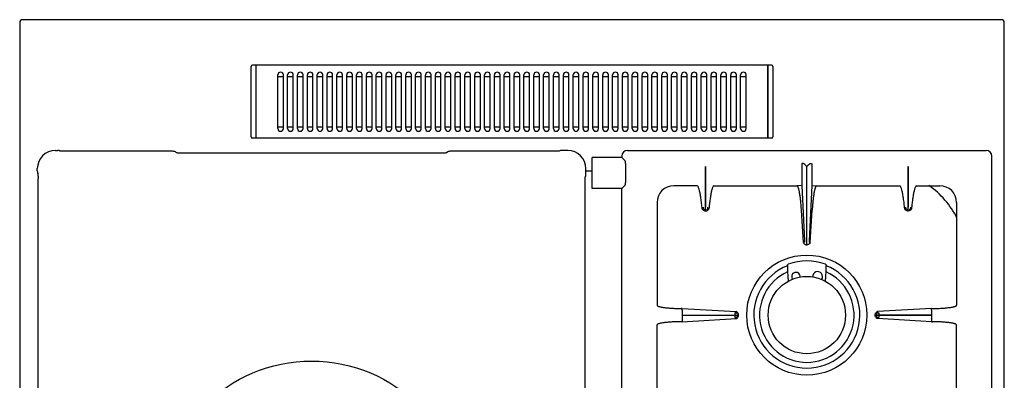
# Model space of a CAD drawing. Units: millimetres. Extents: x 219 to 1892, y 617 to 2544.
# Drawn here: x 219 to 919, y 1084 to 1341 of the extents above; entities that cross this region are included whole.
import ezdxf

# ---------------------------------------------------------------- set-up
doc = ezdxf.new("R2010")
doc.units = ezdxf.units.MM
doc.layers.add('AXES', color=7, linetype='Continuous')

msp = doc.modelspace()

# ---------------------------------------------------------------- linework, layer by layer
at = {"color": 7, "linetype": 'Continuous'}
for p, q in [((219.24, 1338.7), (219.24, 692.7)), ((917.24, 1340.7), (221.24, 1340.7)), ((919.24, 692.7), (919.24, 1338.7)), ((383.74, 1257.4), (383.74, 1307.4)), ((387.24, 1308.4), (384.74, 1308.4)), ((387.24, 1256.4), (387.24, 1308.4)), ((387.34, 1308.3), (387.24, 1308.3)), ((751.14, 1308.4), (387.34, 1308.4)), ((387.34, 1256.4), (387.34, 1308.4)), ((751.14, 1256.4), (751.14, 1308.4)), ((751.24, 1308.3), (751.14, 1308.3)), ((753.74, 1308.4), (751.24, 1308.4)), ((751.24, 1256.4), (751.24, 1308.4)), ((754.74, 1307.4), (754.74, 1257.4)), ((402.74, 1300.4), (406.74, 1300.4)), ((409.74, 1300.4), (413.74, 1300.4)), ((416.74, 1300.4), (420.74, 1300.4)), ((423.74, 1300.4), (427.74, 1300.4)), ((430.74, 1300.4), (434.74, 1300.4)), ((437.74, 1300.4), (441.74, 1300.4)), ((444.74, 1300.4), (448.74, 1300.4)), ((451.74, 1300.4), (455.74, 1300.4)), ((458.74, 1300.4), (462.74, 1300.4)), ((465.74, 1300.4), (469.74, 1300.4)), ((472.74, 1300.4), (476.74, 1300.4)), ((479.74, 1300.4), (483.74, 1300.4)), ((486.74, 1300.4), (490.74, 1300.4)), ((493.74, 1300.4), (497.74, 1300.4)), ((500.74, 1300.4), (504.74, 1300.4)), ((507.74, 1300.4), (511.74, 1300.4)), ((514.74, 1300.4), (518.74, 1300.4)), ((521.74, 1300.4), (525.74, 1300.4)), ((528.74, 1300.4), (532.74, 1300.4)), ((535.74, 1300.4), (539.74, 1300.4)), ((542.74, 1300.4), (546.74, 1300.4)), ((549.74, 1300.4), (553.74, 1300.4)), ((556.74, 1300.4), (560.74, 1300.4)), ((563.74, 1300.4), (567.74, 1300.4)), ((570.74, 1300.4), (574.74, 1300.4)), ((577.74, 1300.4), (581.74, 1300.4)), ((584.74, 1300.4), (588.74, 1300.4)), ((591.74, 1300.4), (595.74, 1300.4)), ((598.74, 1300.4), (602.74, 1300.4)), ((605.74, 1300.4), (609.74, 1300.4)), ((612.74, 1300.4), (616.74, 1300.4)), ((619.74, 1300.4), (623.74, 1300.4)), ((626.74, 1300.4), (630.74, 1300.4)), ((633.74, 1300.4), (637.74, 1300.4)), ((640.74, 1300.4), (644.74, 1300.4)), ((647.74, 1300.4), (651.74, 1300.4)), ((654.74, 1300.4), (658.74, 1300.4)), ((661.74, 1300.4), (665.74, 1300.4)), ((668.74, 1300.4), (672.74, 1300.4)), ((675.74, 1300.4), (679.74, 1300.4)), ((682.74, 1300.4), (686.74, 1300.4)), ((689.74, 1300.4), (693.74, 1300.4)), ((696.74, 1300.4), (700.74, 1300.4)), ((703.74, 1300.4), (707.74, 1300.4)), ((710.74, 1300.4), (714.74, 1300.4)), ((717.74, 1300.4), (721.74, 1300.4)), ((724.74, 1300.4), (728.74, 1300.4)), ((731.74, 1300.4), (735.74, 1300.4)), ((406.74, 1264.4), (402.74, 1264.4)), ((413.74, 1264.4), (409.74, 1264.4)), ((420.74, 1264.4), (416.74, 1264.4)), ((427.74, 1264.4), (423.74, 1264.4)), ((434.74, 1264.4), (430.74, 1264.4)), ((441.74, 1264.4), (437.74, 1264.4)), ((448.74, 1264.4), (444.74, 1264.4)), ((455.74, 1264.4), (451.74, 1264.4)), ((462.74, 1264.4), (458.74, 1264.4)), ((469.74, 1264.4), (465.74, 1264.4)), ((476.74, 1264.4), (472.74, 1264.4)), ((483.74, 1264.4), (479.74, 1264.4)), ((490.74, 1264.4), (486.74, 1264.4)), ((497.74, 1264.4), (493.74, 1264.4)), ((504.74, 1264.4), (500.74, 1264.4)), ((511.74, 1264.4), (507.74, 1264.4)), ((518.74, 1264.4), (514.74, 1264.4)), ((525.74, 1264.4), (521.74, 1264.4)), ((532.74, 1264.4), (528.74, 1264.4)), ((539.74, 1264.4), (535.74, 1264.4)), ((546.74, 1264.4), (542.74, 1264.4)), ((553.74, 1264.4), (549.74, 1264.4)), ((560.74, 1264.4), (556.74, 1264.4)), ((567.74, 1264.4), (563.74, 1264.4)), ((574.74, 1264.4), (570.74, 1264.4)), ((581.74, 1264.4), (577.74, 1264.4)), ((588.74, 1264.4), (584.74, 1264.4)), ((595.74, 1264.4), (591.74, 1264.4)), ((602.74, 1264.4), (598.74, 1264.4)), ((609.74, 1264.4), (605.74, 1264.4)), ((616.74, 1264.4), (612.74, 1264.4)), ((623.74, 1264.4), (619.74, 1264.4)), ((630.74, 1264.4), (626.74, 1264.4)), ((637.74, 1264.4), (633.74, 1264.4)), ((644.74, 1264.4), (640.74, 1264.4)), ((651.74, 1264.4), (647.74, 1264.4)), ((658.74, 1264.4), (654.74, 1264.4)), ((665.74, 1264.4), (661.74, 1264.4)), ((672.74, 1264.4), (668.74, 1264.4)), ((679.74, 1264.4), (675.74, 1264.4)), ((686.74, 1264.4), (682.74, 1264.4)), ((693.74, 1264.4), (689.74, 1264.4)), ((700.74, 1264.4), (696.74, 1264.4)), ((707.74, 1264.4), (703.74, 1264.4)), ((714.74, 1264.4), (710.74, 1264.4)), ((721.74, 1264.4), (717.74, 1264.4)), ((728.74, 1264.4), (724.74, 1264.4)), ((735.74, 1264.4), (731.74, 1264.4)), ((387.24, 1256.4), (384.74, 1256.4)), ((387.34, 1256.5), (387.24, 1256.5)), ((751.14, 1256.4), (387.34, 1256.4)), ((751.24, 1256.5), (751.14, 1256.5)), ((753.74, 1256.4), (751.24, 1256.4)), ((244.64, 1247.66), (246.2, 1247.66)), ((246.54, 1247.65), (246.2, 1247.66)), ((248.01, 1247.32), (247.87, 1247.42)), ((247.91, 1247.34), (247.87, 1247.35)), ((248.13, 1247.3), (247.91, 1247.34)), ((248.46, 1247.26), (248.13, 1247.3)), ((327.96, 1247.13), (327.46, 1247.13)), ((328.48, 1247.1), (327.96, 1247.13)), ((329.9, 1246.68), (330.7, 1246.01)), ((329.91, 1246.67), (329.99, 1246.6)), ((330.64, 1246.02), (330.6, 1246.03)), ((330.87, 1245.99), (330.64, 1246.02)), ((523.57, 1246.67), (522.78, 1246.01)), ((523.5, 1246.61), (523.57, 1246.67)), ((523.57, 1246.67), (523.6, 1246.7)), ((523.91, 1246.89), (523.6, 1246.7)), ((599.23, 1247.13), (526.02, 1247.13)), ((603.24, 1247.51), (602.89, 1247.31)), ((608.84, 1247.66), (604.71, 1247.66)), ((331.23, 1245.95), (330.87, 1245.99)), ((519.2, 1245.82), (334.44, 1245.82)), ((647.34, 1242.7), (626.34, 1242.7)), ((626.34, 1220.7), (626.34, 1242.7)), ((647.34, 1243.7), (647.34, 1242.7)), ((647.34, 1242.7), (649.62, 1240.41)), ((231.78, 1233.23), (231.78, 1234.8)), ((621.7, 1230.66), (621.7, 1234.8)), ((621.7, 1233.2), (626.34, 1233.2)), ((650.02, 1238.48), (650.02, 1224.91)), ((706.79, 1207.45), (706.82, 1236.33)), ((706.82, 1236.33), (706.89, 1207.45)), ((775.33, 1237.95), (775.33, 1236.32)), ((782.35, 1237.95), (782.35, 1236.32)), ((850.82, 1236.33), (850.79, 1207.45)), ((850.89, 1207.45), (850.82, 1236.33)), ((231.97, 1231.66), (232.11, 1231.42)), ((232.18, 1230.91), (232.22, 1230.45)), ((232.3, 1039.76), (232.3, 1227.81)), ((621.18, 1039.76), (621.18, 1225.18)), ((621.29, 1228.27), (621.33, 1228.68)), ((621.64, 1229.58), (621.69, 1230.02)), ((621.69, 1230.02), (621.7, 1230.66)), ((647.34, 1220.7), (626.34, 1220.7)), ((647.34, 1220.7), (649.62, 1222.98)), ((647.34, 760.7), (647.34, 1220.7)), ((765.07, 1165.85), (765.07, 1165.79)), ((792.61, 1165.79), (792.61, 1165.85))]:
    msp.add_line(p, q, dxfattribs=at)
for points in [[(247.27, 1247.6), (246.94, 1247.63), (246.54, 1247.65)], [(247.87, 1247.42), (247.55, 1247.54), (247.27, 1247.6)], [(327.46, 1247.13), (251.52, 1247.13), (250.78, 1247.14), (250.08, 1247.16), (249.45, 1247.19), (248.91, 1247.22), (248.46, 1247.26)], [(329.21, 1247.01), (328.88, 1247.07), (328.48, 1247.1)], [(329.9, 1246.68), (329.57, 1246.89), (329.21, 1247.01)], [(522.84, 1246.02), (522.6, 1245.99), (522.25, 1245.95)], [(522.92, 1246.04), (522.93, 1246.04), (522.84, 1246.02)], [(524.76, 1247.08), (524.35, 1247.03), (523.91, 1246.89)], [(526.02, 1247.13), (525.3, 1247.12), (524.76, 1247.08)], [(602.2, 1247.24), (601.68, 1247.2), (601.06, 1247.17), (600.35, 1247.15), (599.58, 1247.13), (599.23, 1247.13)], [(602.93, 1247.32), (602.63, 1247.28), (602.2, 1247.24)], [(603.12, 1247.35), (603.1, 1247.35), (602.93, 1247.32)], [(604.71, 1247.66), (604.1, 1247.64), (603.65, 1247.6), (603.24, 1247.51)], [(334.44, 1245.82), (333.62, 1245.83), (332.91, 1245.85), (332.27, 1245.87), (331.7, 1245.91), (331.23, 1245.95)], [(522.25, 1245.95), (521.79, 1245.91), (521.24, 1245.87), (520.62, 1245.85), (519.93, 1245.83), (519.2, 1245.82)], [(231.78, 1233.23), (231.79, 1232.74), (231.81, 1232.33)], [(231.81, 1232.33), (231.86, 1232.01), (231.97, 1231.66)], [(232.08, 1231.58), (232.08, 1231.59), (232.1, 1231.5)], [(232.1, 1231.5), (232.14, 1231.26), (232.18, 1230.91)], [(232.22, 1230.45), (232.25, 1229.89), (232.28, 1229.26), (232.29, 1228.55), (232.3, 1227.81)], [(621.18, 1225.18), (621.18, 1225.52), (621.19, 1226.35), (621.22, 1227.09), (621.25, 1227.74), (621.29, 1228.27)], [(621.33, 1228.68), (621.37, 1228.95), (621.39, 1229.02)], [(621.36, 1228.85), (621.54, 1229.17), (621.64, 1229.58)]]:
    msp.add_lwpolyline(points, dxfattribs=at)
for centre, radius in [((778.84, 1130.7), 42.7), ((426.74, 990.7), 107.36)]:
    msp.add_circle(centre, radius, dxfattribs=at)
for centre, radius, start, end in [((221.24, 1338.7), 2, 90, 180), ((917.24, 1338.7), 2, 0, 90), ((384.74, 1307.4), 1, 90, 180), ((753.74, 1307.4), 1, 0, 90), ((384.74, 1257.4), 1, 180, 270), ((753.74, 1257.4), 1, 270, 0), ((244.64, 1234.8), 12.86, 90, 180), ((608.84, 1234.8), 12.86, 0, 90), ((831.74, 1173.2), 60, 26.21869, 55.66477), ((778.84, 1130.7), 38.55, 70.01526, 109.98474), ((778.84, 1130.7), 37.7, 111.41658, 68.58342), ((778.84, 1130.7), 33.6, 114.00093, 65.99907)]:
    msp.add_arc(centre, radius, start, end, dxfattribs=at)
for points, knots in [([(650.02, 1238.48), (650.02, 1238.6), (650.01, 1238.82), (649.99, 1239.1), (649.97, 1239.32), (649.95, 1239.48), (649.92, 1239.62), (649.9, 1239.76), (649.86, 1239.89), (649.83, 1240.01), (649.79, 1240.12), (649.75, 1240.22), (649.7, 1240.32), (649.65, 1240.38), (649.62, 1240.41)], [0, 0, 0, 0, 0.342502, 0.685002, 0.844229, 1.00345, 1.148742, 1.29405, 1.421712, 1.549322, 1.656354, 1.763526, 1.883175, 2.002355, 2.002355, 2.002355, 2.002355]), ([(777.4, 1237.83), (777.3, 1237.93), (777.09, 1238.12), (776.76, 1238.32), (776.42, 1238.47), (776.11, 1238.55), (775.82, 1238.57), (775.61, 1238.52), (775.47, 1238.42), (775.38, 1238.31), (775.33, 1238.15), (775.33, 1238.02), (775.33, 1237.95)], [0, 0, 0, 0, 0.415191, 0.83056, 1.17414, 1.522888, 1.785591, 2.038665, 2.158725, 2.278447, 2.467818, 2.660395, 2.660395, 2.660395, 2.660395]), ([(778.84, 1236.26), (778.72, 1236.39), (778.48, 1236.66), (778.13, 1237.07), (777.77, 1237.45), (777.52, 1237.71), (777.4, 1237.83)], [0, 0, 0, 0, 0.538874, 1.077792, 1.605763, 2.133896, 2.133896, 2.133896, 2.133896]), ([(778.85, 1236.27), (778.97, 1236.4), (779.21, 1236.67), (779.55, 1237.07), (779.92, 1237.46), (780.16, 1237.71), (780.28, 1237.83)], [0, 0, 0, 0, 0.535602, 1.071248, 1.596016, 2.120945, 2.120945, 2.120945, 2.120945]), ([(780.28, 1237.83), (780.38, 1237.93), (780.59, 1238.12), (780.92, 1238.32), (781.26, 1238.47), (781.57, 1238.55), (781.86, 1238.57), (782.07, 1238.52), (782.21, 1238.42), (782.3, 1238.31), (782.35, 1238.15), (782.35, 1238.02), (782.35, 1237.95)], [0, 0, 0, 0, 0.415305, 0.83081, 1.174476, 1.52329, 1.786016, 2.039127, 2.159238, 2.279002, 2.468235, 2.660679, 2.660679, 2.660679, 2.660679]), ([(649.62, 1222.98), (649.66, 1223.02), (649.73, 1223.11), (649.79, 1223.25), (649.83, 1223.38), (649.86, 1223.5), (649.9, 1223.63), (649.92, 1223.77), (649.95, 1223.91), (649.97, 1224.07), (649.99, 1224.23), (650, 1224.42), (650.02, 1224.65), (650.02, 1224.82), (650.02, 1224.91)], [0, 0, 0, 0, 0.169947, 0.340181, 0.457901, 0.575494, 0.712358, 0.849272, 1.002051, 1.154815, 1.319402, 1.483996, 1.743025, 2.002039, 2.002039, 2.002039, 2.002039]), ([(765.07, 1165.85), (765.07, 1165.96), (765.08, 1166.17), (765.19, 1166.49), (765.37, 1166.77), (765.57, 1166.87), (765.67, 1166.92)], [0, 0, 0, 0, 0.322979, 0.648685, 0.979498, 1.302128, 1.302128, 1.302128, 1.302128]), ([(792.01, 1166.92), (792.11, 1166.87), (792.3, 1166.77), (792.49, 1166.49), (792.6, 1166.17), (792.6, 1165.96), (792.61, 1165.85)], [0, 0, 0, 0, 0.322628, 0.653439, 0.979148, 1.302128, 1.302128, 1.302128, 1.302128]), ([(765.17, 1161.39), (765.19, 1160.79), (765.22, 1159.6), (765.33, 1157.91), (765.47, 1156.3), (765.63, 1155.3), (765.71, 1154.79)], [0, 0, 0, 0, 1.788095, 3.576705, 5.101019, 6.624344, 6.624344, 6.624344, 6.624344]), ([(791.97, 1154.79), (792.05, 1155.3), (792.21, 1156.3), (792.35, 1157.91), (792.46, 1159.6), (792.49, 1160.79), (792.51, 1161.39)], [0, 0, 0, 0, 1.523325, 3.047639, 4.836249, 6.624344, 6.624344, 6.624344, 6.624344])]:
    msp.add_open_spline(points, degree=3, knots=knots, dxfattribs=at)
for points in [[(765.07, 1165.79), (765.09, 1165.06), (765.12, 1163.59), (765.16, 1162.12), (765.17, 1161.39)], [(792.51, 1161.39), (792.52, 1162.12), (792.56, 1163.59), (792.59, 1165.06), (792.61, 1165.79)]]:
    msp.add_open_spline(points, degree=3, dxfattribs=at)
at = {"layer": 'AXES', "color": 7, "linetype": 'Continuous'}
for p, q in [((402.74, 1263.4), (402.74, 1301.4)), ((406.74, 1263.4), (406.74, 1301.4)), ((409.74, 1263.4), (409.74, 1301.4)), ((413.74, 1263.4), (413.74, 1301.4)), ((416.74, 1263.4), (416.74, 1301.4)), ((420.74, 1263.4), (420.74, 1301.4)), ((423.74, 1263.4), (423.74, 1301.4)), ((427.74, 1263.4), (427.74, 1301.4)), ((430.74, 1263.4), (430.74, 1301.4)), ((434.74, 1263.4), (434.74, 1301.4)), ((437.74, 1263.4), (437.74, 1301.4)), ((441.74, 1263.4), (441.74, 1301.4)), ((444.74, 1263.4), (444.74, 1301.4)), ((448.74, 1263.4), (448.74, 1301.4)), ((451.74, 1263.4), (451.74, 1301.4)), ((455.74, 1263.4), (455.74, 1301.4)), ((458.74, 1263.4), (458.74, 1301.4)), ((462.74, 1263.4), (462.74, 1301.4)), ((465.74, 1263.4), (465.74, 1301.4)), ((469.74, 1263.4), (469.74, 1301.4)), ((472.74, 1263.4), (472.74, 1301.4)), ((476.74, 1263.4), (476.74, 1301.4)), ((479.74, 1263.4), (479.74, 1301.4)), ((483.74, 1263.4), (483.74, 1301.4)), ((486.74, 1263.4), (486.74, 1301.4)), ((490.74, 1263.4), (490.74, 1301.4)), ((493.74, 1263.4), (493.74, 1301.4)), ((497.74, 1263.4), (497.74, 1301.4)), ((500.74, 1263.4), (500.74, 1301.4)), ((504.74, 1263.4), (504.74, 1301.4)), ((507.74, 1263.4), (507.74, 1301.4)), ((511.74, 1263.4), (511.74, 1301.4)), ((514.74, 1263.4), (514.74, 1301.4)), ((518.74, 1263.4), (518.74, 1301.4)), ((521.74, 1263.4), (521.74, 1301.4)), ((525.74, 1263.4), (525.74, 1301.4)), ((528.74, 1263.4), (528.74, 1301.4)), ((532.74, 1263.4), (532.74, 1301.4)), ((535.74, 1263.4), (535.74, 1301.4)), ((539.74, 1263.4), (539.74, 1301.4)), ((542.74, 1263.4), (542.74, 1301.4)), ((546.74, 1263.4), (546.74, 1301.4)), ((549.74, 1263.4), (549.74, 1301.4)), ((553.74, 1263.4), (553.74, 1301.4)), ((556.74, 1263.4), (556.74, 1301.4)), ((560.74, 1263.4), (560.74, 1301.4)), ((563.74, 1263.4), (563.74, 1301.4)), ((567.74, 1263.4), (567.74, 1301.4)), ((570.74, 1263.4), (570.74, 1301.4)), ((574.74, 1263.4), (574.74, 1301.4)), ((577.74, 1263.4), (577.74, 1301.4)), ((581.74, 1263.4), (581.74, 1301.4)), ((584.74, 1263.4), (584.74, 1301.4)), ((588.74, 1263.4), (588.74, 1301.4)), ((591.74, 1263.4), (591.74, 1301.4)), ((595.74, 1263.4), (595.74, 1301.4)), ((598.74, 1263.4), (598.74, 1301.4)), ((602.74, 1263.4), (602.74, 1301.4)), ((605.74, 1263.4), (605.74, 1301.4)), ((609.74, 1263.4), (609.74, 1301.4)), ((612.74, 1263.4), (612.74, 1301.4)), ((616.74, 1263.4), (616.74, 1301.4)), ((619.74, 1263.4), (619.74, 1301.4)), ((623.74, 1263.4), (623.74, 1301.4)), ((626.74, 1263.4), (626.74, 1301.4)), ((630.74, 1263.4), (630.74, 1301.4)), ((633.74, 1263.4), (633.74, 1301.4)), ((637.74, 1263.4), (637.74, 1301.4)), ((640.74, 1263.4), (640.74, 1301.4)), ((644.74, 1263.4), (644.74, 1301.4)), ((647.74, 1263.4), (647.74, 1301.4)), ((651.74, 1263.4), (651.74, 1301.4)), ((654.74, 1263.4), (654.74, 1301.4)), ((658.74, 1263.4), (658.74, 1301.4)), ((661.74, 1263.4), (661.74, 1301.4)), ((665.74, 1263.4), (665.74, 1301.4)), ((668.74, 1263.4), (668.74, 1301.4)), ((672.74, 1263.4), (672.74, 1301.4)), ((675.74, 1263.4), (675.74, 1301.4)), ((679.74, 1263.4), (679.74, 1301.4)), ((682.74, 1263.4), (682.74, 1301.4)), ((686.74, 1263.4), (686.74, 1301.4)), ((689.74, 1263.4), (689.74, 1301.4)), ((693.74, 1263.4), (693.74, 1301.4)), ((696.74, 1263.4), (696.74, 1301.4)), ((700.74, 1263.4), (700.74, 1301.4)), ((703.74, 1263.4), (703.74, 1301.4)), ((707.74, 1263.4), (707.74, 1301.4)), ((710.74, 1263.4), (710.74, 1301.4)), ((714.74, 1263.4), (714.74, 1301.4)), ((717.74, 1263.4), (717.74, 1301.4)), ((721.74, 1263.4), (721.74, 1301.4)), ((724.74, 1263.4), (724.74, 1301.4)), ((728.74, 1263.4), (728.74, 1301.4)), ((731.74, 1263.4), (731.74, 1301.4)), ((735.74, 1263.4), (735.74, 1301.4)), ((651.34, 1247.7), (906.34, 1247.7)), ((910.34, 737.7), (910.34, 1243.7)), ((775.33, 1236.32), (775.33, 1222.77)), ((778.74, 1222.78), (778.81, 1236.32)), ((778.94, 1222.78), (778.89, 1236.32)), ((782.35, 1236.32), (782.35, 1222.77)), ((700.93, 1222.7), (684.34, 1222.7)), ((712.75, 1222.7), (771.84, 1222.7)), ((775.33, 1222.77), (771.84, 1222.7)), ((775.33, 1222.77), (777.21, 1183.45)), ((775.33, 1222.77), (777.22, 1183.45)), ((778.74, 1180.7), (778.74, 1222.78)), ((778.94, 1180.7), (778.94, 1222.78)), ((782.35, 1222.77), (780.46, 1183.45)), ((782.35, 1222.77), (780.47, 1183.45)), ((782.35, 1222.77), (785.84, 1222.7)), ((785.84, 1222.7), (844.93, 1222.7)), ((856.75, 1222.7), (873.34, 1222.7)), ((672.34, 1210.7), (672.34, 1137.7)), ((704.45, 1206.27), (704.41, 1206.25)), ((705.21, 1206.53), (704.45, 1206.27)), ((706.79, 1204.7), (706.79, 1207.45)), ((706.79, 1204.7), (706.89, 1204.7)), ((706.89, 1204.7), (706.89, 1207.45)), ((709.23, 1206.27), (708.47, 1206.53)), ((709.27, 1206.25), (709.23, 1206.27)), ((776.41, 1182.22), (775.04, 1205.25)), ((781.27, 1182.22), (782.64, 1205.25)), ((848.41, 1206.25), (848.45, 1206.27)), ((848.45, 1206.27), (849.21, 1206.53)), ((850.79, 1204.7), (850.79, 1207.45)), ((850.89, 1204.7), (850.79, 1204.7)), ((850.89, 1204.7), (850.89, 1207.45)), ((852.47, 1206.53), (853.23, 1206.27)), ((853.23, 1206.27), (853.27, 1206.25)), ((885.34, 1210.7), (885.34, 1137.7)), ((777.17, 1182.51), (776.41, 1182.22)), ((777.17, 1182.51), (776.41, 1182.22)), ((778.74, 1180.7), (778.94, 1180.7)), ((780.51, 1182.51), (781.27, 1182.22)), ((780.51, 1182.51), (781.27, 1182.22)), ((690.29, 1135.36), (689.45, 1135.37)), ((690.25, 1134.28), (690.25, 1130.75)), ((690.26, 1134.28), (690.29, 1135.36)), ((690.29, 1135.36), (728.7, 1133.18)), ((867.39, 1135.36), (828.98, 1133.18)), ((867.39, 1135.36), (868.23, 1135.37)), ((867.42, 1134.28), (867.39, 1135.36)), ((867.42, 1134.28), (867.42, 1130.75)), ((690.25, 1130.75), (730.34, 1130.75)), ((690.25, 1130.65), (730.34, 1130.65)), ((690.25, 1130.65), (690.25, 1127.11)), ((690.26, 1127.11), (690.29, 1126.03)), ((690.29, 1126.03), (728.7, 1128.21)), ((728.7, 1133.18), (728.43, 1132.42)), ((728.7, 1133.18), (728.43, 1132.42)), ((728.43, 1128.97), (728.7, 1128.21)), ((728.43, 1128.97), (728.7, 1128.21)), ((730.34, 1130.65), (730.34, 1130.75)), ((827.34, 1130.65), (827.34, 1130.75)), ((867.42, 1130.75), (827.34, 1130.75)), ((827.34, 1130.65), (867.42, 1130.65)), ((828.98, 1133.18), (829.24, 1132.42)), ((828.98, 1133.18), (829.25, 1132.42)), ((829.25, 1128.97), (828.98, 1128.21)), ((829.24, 1128.97), (828.98, 1128.21)), ((867.39, 1126.03), (828.98, 1128.21)), ((867.42, 1127.11), (867.39, 1126.03)), ((867.42, 1130.65), (867.42, 1127.11)), ((672.34, 1050.7), (672.34, 1123.7)), ((690.29, 1126.03), (689.45, 1126.02)), ((867.39, 1126.03), (868.23, 1126.02)), ((885.34, 1050.7), (885.34, 1123.7))]:
    msp.add_line(p, q, dxfattribs=at)
for points in [[(727.59, 1128.98), (727.67, 1128.98), (727.76, 1128.99)], [(727.76, 1128.99), (727.84, 1128.98), (727.9, 1128.98)], [(829.92, 1128.99), (829.84, 1128.98), (829.78, 1128.98)], [(830.09, 1128.98), (830.01, 1128.98), (829.92, 1128.99)]]:
    msp.add_lwpolyline(points, dxfattribs=at)
msp.add_circle((778.84, 1130.7), 27.5, dxfattribs=at)
for centre, radius, start, end in [((404.74, 1301.4), 2, 0, 180), ((411.74, 1301.4), 2, 0, 180), ((418.74, 1301.4), 2, 0, 180), ((425.74, 1301.4), 2, 0, 180), ((432.74, 1301.4), 2, 0, 180), ((439.74, 1301.4), 2, 0, 180), ((446.74, 1301.4), 2, 0, 180), ((453.74, 1301.4), 2, 0, 180), ((460.74, 1301.4), 2, 0, 180), ((467.74, 1301.4), 2, 0, 180), ((474.74, 1301.4), 2, 0, 180), ((481.74, 1301.4), 2, 0, 180), ((488.74, 1301.4), 2, 0, 180), ((495.74, 1301.4), 2, 0, 180), ((502.74, 1301.4), 2, 0, 180), ((509.74, 1301.4), 2, 0, 180), ((516.74, 1301.4), 2, 0, 180), ((523.74, 1301.4), 2, 0, 180), ((530.74, 1301.4), 2, 0, 180), ((537.74, 1301.4), 2, 0, 180), ((544.74, 1301.4), 2, 0, 180), ((551.74, 1301.4), 2, 0, 180), ((558.74, 1301.4), 2, 0, 180), ((565.74, 1301.4), 2, 0, 180), ((572.74, 1301.4), 2, 0, 180), ((579.74, 1301.4), 2, 0, 180), ((586.74, 1301.4), 2, 0, 180), ((593.74, 1301.4), 2, 0, 180), ((600.74, 1301.4), 2, 0, 180), ((607.74, 1301.4), 2, 0, 180), ((614.74, 1301.4), 2, 0, 180), ((621.74, 1301.4), 2, 0, 180), ((628.74, 1301.4), 2, 0, 180), ((635.74, 1301.4), 2, 0, 180), ((642.74, 1301.4), 2, 0, 180), ((649.74, 1301.4), 2, 0, 180), ((656.74, 1301.4), 2, 0, 180), ((663.74, 1301.4), 2, 0, 180), ((670.74, 1301.4), 2, 0, 180), ((677.74, 1301.4), 2, 0, 180), ((684.74, 1301.4), 2, 0, 180), ((691.74, 1301.4), 2, 0, 180), ((698.74, 1301.4), 2, 0, 180), ((705.74, 1301.4), 2, 0, 180), ((712.74, 1301.4), 2, 0, 180), ((719.74, 1301.4), 2, 0, 180), ((726.74, 1301.4), 2, 0, 180), ((733.74, 1301.4), 2, 0, 180), ((404.74, 1263.4), 2, 180, 0), ((411.74, 1263.4), 2, 180, 0), ((418.74, 1263.4), 2, 180, 0), ((425.74, 1263.4), 2, 180, 0), ((432.74, 1263.4), 2, 180, 0), ((439.74, 1263.4), 2, 180, 0), ((446.74, 1263.4), 2, 180, 0), ((453.74, 1263.4), 2, 180, 0), ((460.74, 1263.4), 2, 180, 0), ((467.74, 1263.4), 2, 180, 0), ((474.74, 1263.4), 2, 180, 0), ((481.74, 1263.4), 2, 180, 0), ((488.74, 1263.4), 2, 180, 0), ((495.74, 1263.4), 2, 180, 0), ((502.74, 1263.4), 2, 180, 0), ((509.74, 1263.4), 2, 180, 0), ((516.74, 1263.4), 2, 180, 0), ((523.74, 1263.4), 2, 180, 0), ((530.74, 1263.4), 2, 180, 0), ((537.74, 1263.4), 2, 180, 0), ((544.74, 1263.4), 2, 180, 0), ((551.74, 1263.4), 2, 180, 0), ((558.74, 1263.4), 2, 180, 0), ((565.74, 1263.4), 2, 180, 0), ((572.74, 1263.4), 2, 180, 0), ((579.74, 1263.4), 2, 180, 0), ((586.74, 1263.4), 2, 180, 0), ((593.74, 1263.4), 2, 180, 0), ((600.74, 1263.4), 2, 180, 0), ((607.74, 1263.4), 2, 180, 0), ((614.74, 1263.4), 2, 180, 0), ((621.74, 1263.4), 2, 180, 0), ((628.74, 1263.4), 2, 180, 0), ((635.74, 1263.4), 2, 180, 0), ((642.74, 1263.4), 2, 180, 0), ((649.74, 1263.4), 2, 180, 0), ((656.74, 1263.4), 2, 180, 0), ((663.74, 1263.4), 2, 180, 0), ((670.74, 1263.4), 2, 180, 0), ((677.74, 1263.4), 2, 180, 0), ((684.74, 1263.4), 2, 180, 0), ((691.74, 1263.4), 2, 180, 0), ((698.74, 1263.4), 2, 180, 0), ((705.74, 1263.4), 2, 180, 0), ((712.74, 1263.4), 2, 180, 0), ((719.74, 1263.4), 2, 180, 0), ((726.74, 1263.4), 2, 180, 0), ((733.74, 1263.4), 2, 180, 0), ((651.34, 1243.7), 4, 90, 180), ((906.34, 1243.7), 4, 0, 90), ((684.34, 1210.7), 12, 90, 180), ((873.34, 1210.7), 12, 0, 90), ((706.91, 1207.41), 2.75, 204.79299, 215.06601), ((706.84, 1207.26), 2.56, 266.93046, 268.91178), ((706.84, 1207.26), 2.56, 271.08823, 273.07328), ((706.78, 1207.4), 2.74, 331.90451, 335.21616), ((850.9, 1207.4), 2.74, 204.78384, 208.09549), ((850.84, 1207.26), 2.56, 266.92672, 268.91177), ((850.84, 1207.26), 2.56, 271.08822, 273.06954), ((850.77, 1207.41), 2.75, 324.93399, 335.20701), ((771.14, 1158.1), 3, 352.58659, 217.44536), ((786.54, 1158.1), 3.5, 324.28639, 185.04375)]:
    msp.add_arc(centre, radius, start, end, dxfattribs=at)
for points, knots in [([(704.41, 1206.25), (704.29, 1207.51), (704.06, 1210.02), (703.67, 1213.04), (703.32, 1215.32), (703.06, 1216.77), (702.79, 1218.12), (702.53, 1219.26), (702.24, 1220.29), (701.93, 1221.18), (701.63, 1222.09), (701.16, 1222.5), (700.93, 1222.7)], [0, 0, 0, 0, 3.785565, 7.571229, 9.133073, 10.696718, 11.979539, 13.257659, 14.216684, 15.186554, 16.108107, 17.00834, 17.00834, 17.00834, 17.00834]), ([(712.75, 1222.7), (712.48, 1222.44), (711.95, 1221.92), (711.63, 1220.86), (711.32, 1219.85), (711.03, 1218.75), (710.76, 1217.53), (710.5, 1216.12), (710.25, 1214.61), (709.93, 1212.42), (709.58, 1209.63), (709.37, 1207.38), (709.27, 1206.25)], [0, 0, 0, 0, 1.090009, 2.197061, 3.239949, 4.274297, 5.620664, 6.970672, 8.592509, 10.212977, 13.607558, 17.002236, 17.002236, 17.002236, 17.002236]), ([(775.04, 1205.25), (774.97, 1206.36), (774.82, 1208.57), (774.57, 1211.27), (774.33, 1213.36), (774.15, 1214.77), (773.95, 1216.12), (773.75, 1217.33), (773.54, 1218.47), (773.33, 1219.46), (773.1, 1220.35), (772.89, 1221.07), (772.66, 1221.7), (772.43, 1222.15), (772.21, 1222.56), (771.96, 1222.65), (771.84, 1222.7)], [0, 0, 0, 0, 3.326454, 6.652913, 8.136279, 9.62006, 10.924676, 12.228012, 13.312923, 14.401541, 15.246429, 16.0817, 16.646968, 17.234127, 17.633208, 17.999341, 17.999341, 17.999341, 17.999341]), ([(785.84, 1222.7), (785.62, 1222.55), (785.19, 1222.25), (784.95, 1221.48), (784.7, 1220.76), (784.47, 1219.93), (784.25, 1219.02), (784.04, 1217.94), (783.83, 1216.79), (783.63, 1215.49), (783.44, 1214.13), (783.27, 1212.65), (783.1, 1211.12), (782.93, 1209.35), (782.78, 1207.4), (782.69, 1205.97), (782.64, 1205.25)], [0, 0, 0, 0, 0.758721, 1.54069, 2.317426, 3.082273, 4.10341, 5.1297, 6.380275, 7.628918, 9.068477, 10.508691, 12.096655, 13.684419, 15.832536, 17.980669, 17.980669, 17.980669, 17.980669]), ([(848.41, 1206.25), (848.29, 1207.51), (848.06, 1210.02), (847.67, 1213.04), (847.32, 1215.32), (847.06, 1216.77), (846.79, 1218.12), (846.53, 1219.26), (846.24, 1220.29), (845.93, 1221.18), (845.63, 1222.09), (845.16, 1222.5), (844.93, 1222.7)], [0, 0, 0, 0, 3.785565, 7.571229, 9.133073, 10.696718, 11.979539, 13.257659, 14.216684, 15.186554, 16.108107, 17.00834, 17.00834, 17.00834, 17.00834]), ([(856.75, 1222.7), (856.48, 1222.44), (855.95, 1221.92), (855.63, 1220.86), (855.32, 1219.85), (855.03, 1218.75), (854.76, 1217.53), (854.5, 1216.12), (854.25, 1214.61), (853.93, 1212.42), (853.58, 1209.63), (853.37, 1207.38), (853.27, 1206.25)], [0, 0, 0, 0, 1.090009, 2.197061, 3.239949, 4.274297, 5.620664, 6.970672, 8.592509, 10.212977, 13.607558, 17.002236, 17.002236, 17.002236, 17.002236]), ([(704.66, 1205.83), (704.94, 1205.53), (705.49, 1204.93), (706.3, 1204.78), (706.7, 1204.7)], [0, 0, 0, 0, 1.194111, 2.388721, 2.388721, 2.388721, 2.388721]), ([(705.23, 1207.08), (705.24, 1207.05), (705.24, 1206.99), (705.24, 1206.87), (705.25, 1206.72), (705.23, 1206.59), (705.21, 1206.53)], [0, 0, 0, 0, 0.0880748, 0.176813, 0.366366, 0.5530561, 0.5530561, 0.5530561, 0.5530561]), ([(705.21, 1206.53), (705.33, 1206.33), (705.56, 1205.92), (705.97, 1205.7), (706.18, 1205.59)], [0, 0, 0, 0, 0.686306, 1.372694, 1.372694, 1.372694, 1.372694]), ([(705.23, 1207.44), (705.23, 1207.41), (705.24, 1207.35), (705.23, 1207.27), (705.26, 1207.2), (705.24, 1207.17), (705.23, 1207.17)], [0, 0, 0, 0, 0.0787623, 0.1778115, 0.2460244, 0.2773043, 0.2773043, 0.2773043, 0.2773043]), ([(706.98, 1204.7), (707.21, 1204.73), (707.67, 1204.79), (708.3, 1205.1), (708.83, 1205.54), (709.07, 1205.92), (709.2, 1206.11)], [0, 0, 0, 0, 0.691463, 1.387812, 2.067062, 2.741631, 2.741631, 2.741631, 2.741631]), ([(707.5, 1205.59), (707.71, 1205.7), (708.12, 1205.92), (708.35, 1206.33), (708.46, 1206.53)], [0, 0, 0, 0, 0.686389, 1.372694, 1.372694, 1.372694, 1.372694]), ([(708.46, 1206.53), (708.46, 1206.55), (708.45, 1206.57), (708.44, 1206.68), (708.42, 1206.85), (708.44, 1207), (708.45, 1207.08)], [0, 0, 0, 0, 0.0409438, 0.0820741, 0.3184915, 0.5533171, 0.5533171, 0.5533171, 0.5533171]), ([(708.44, 1207.25), (708.44, 1207.28), (708.44, 1207.35), (708.44, 1207.41), (708.45, 1207.45)], [0, 0, 0, 0, 0.1005068, 0.2009942, 0.2009942, 0.2009942, 0.2009942]), ([(708.45, 1207.08), (708.45, 1207.09), (708.44, 1207.12), (708.44, 1207.16), (708.44, 1207.2), (708.44, 1207.23), (708.44, 1207.25)], [0, 0, 0, 0, 0.0365013, 0.0730197, 0.1183818, 0.1637348, 0.1637348, 0.1637348, 0.1637348]), ([(850.7, 1204.7), (850.47, 1204.73), (850.01, 1204.79), (849.38, 1205.1), (848.85, 1205.54), (848.6, 1205.92), (848.48, 1206.11)], [0, 0, 0, 0, 0.691463, 1.387812, 2.067062, 2.741631, 2.741631, 2.741631, 2.741631]), ([(849.21, 1206.53), (849.22, 1206.55), (849.23, 1206.57), (849.24, 1206.68), (849.26, 1206.85), (849.24, 1207), (849.23, 1207.08)], [0, 0, 0, 0, 0.0409438, 0.0820741, 0.3184915, 0.5533171, 0.5533171, 0.5533171, 0.5533171]), ([(850.18, 1205.59), (849.97, 1205.7), (849.56, 1205.92), (849.33, 1206.33), (849.21, 1206.53)], [0, 0, 0, 0, 0.686389, 1.372694, 1.372694, 1.372694, 1.372694]), ([(849.24, 1207.25), (849.24, 1207.28), (849.24, 1207.35), (849.23, 1207.41), (849.23, 1207.45)], [0, 0, 0, 0, 0.1005068, 0.2009942, 0.2009942, 0.2009942, 0.2009942]), ([(849.23, 1207.08), (849.23, 1207.09), (849.24, 1207.12), (849.24, 1207.16), (849.24, 1207.2), (849.24, 1207.23), (849.24, 1207.25)], [0, 0, 0, 0, 0.0365013, 0.0730197, 0.1183818, 0.1637348, 0.1637348, 0.1637348, 0.1637348]), ([(853.02, 1205.83), (852.74, 1205.53), (852.18, 1204.93), (851.38, 1204.78), (850.98, 1204.7)], [0, 0, 0, 0, 1.194111, 2.388721, 2.388721, 2.388721, 2.388721]), ([(852.46, 1206.53), (852.35, 1206.33), (852.12, 1205.92), (851.71, 1205.7), (851.5, 1205.59)], [0, 0, 0, 0, 0.686306, 1.372694, 1.372694, 1.372694, 1.372694]), ([(852.45, 1207.44), (852.45, 1207.41), (852.44, 1207.35), (852.45, 1207.27), (852.42, 1207.2), (852.44, 1207.17), (852.45, 1207.17)], [0, 0, 0, 0, 0.0787623, 0.1778115, 0.2460244, 0.2773043, 0.2773043, 0.2773043, 0.2773043]), ([(852.45, 1207.08), (852.44, 1207.05), (852.43, 1206.99), (852.43, 1206.87), (852.43, 1206.72), (852.45, 1206.59), (852.46, 1206.53)], [0, 0, 0, 0, 0.0880748, 0.176813, 0.366366, 0.5530561, 0.5530561, 0.5530561, 0.5530561]), ([(777.22, 1183.45), (777.22, 1183.35), (777.22, 1183.16), (777.21, 1182.91), (777.22, 1182.69), (777.19, 1182.57), (777.17, 1182.51)], [0, 0, 0, 0, 0.284719, 0.5717334, 0.7593778, 0.9429288, 0.9429288, 0.9429288, 0.9429288]), ([(780.46, 1183.45), (780.46, 1183.35), (780.46, 1183.16), (780.47, 1182.91), (780.46, 1182.69), (780.49, 1182.57), (780.51, 1182.51)], [0, 0, 0, 0, 0.284719, 0.5717334, 0.7593778, 0.9429288, 0.9429288, 0.9429288, 0.9429288]), ([(776.41, 1182.22), (776.53, 1182.01), (776.78, 1181.59), (777.34, 1181.11), (778.01, 1180.78), (778.5, 1180.72), (778.74, 1180.7)], [0, 0, 0, 0, 0.724694, 1.455198, 2.188826, 2.916701, 2.916701, 2.916701, 2.916701]), ([(781.27, 1182.22), (781.15, 1182.01), (780.9, 1181.59), (780.34, 1181.11), (779.67, 1180.78), (779.18, 1180.72), (778.94, 1180.7)], [0, 0, 0, 0, 0.724694, 1.455198, 2.188826, 2.916701, 2.916701, 2.916701, 2.916701]), ([(672.34, 1137.7), (672.48, 1137.5), (672.76, 1137.09), (673.49, 1136.9), (674.18, 1136.69), (674.96, 1136.51), (675.83, 1136.34), (676.85, 1136.18), (677.95, 1136.04), (679.19, 1135.9), (680.48, 1135.78), (681.89, 1135.67), (683.34, 1135.58), (685.11, 1135.49), (687.14, 1135.41), (688.68, 1135.39), (689.45, 1135.37)], [0, 0, 0, 0, 0.706349, 1.436377, 2.166277, 2.884028, 3.845868, 4.812983, 5.993765, 7.172566, 8.533761, 9.89563, 11.399032, 12.902226, 15.205906, 17.5096, 17.5096, 17.5096, 17.5096]), ([(868.23, 1135.37), (869.29, 1135.39), (871.41, 1135.43), (874, 1135.55), (876.01, 1135.68), (877.38, 1135.79), (878.69, 1135.92), (879.88, 1136.05), (880.99, 1136.21), (881.96, 1136.36), (882.86, 1136.53), (883.58, 1136.71), (884.22, 1136.9), (884.7, 1137.1), (885.17, 1137.29), (885.28, 1137.57), (885.34, 1137.7)], [0, 0, 0, 0, 3.178051, 6.356107, 7.783352, 9.210982, 10.473721, 11.735275, 12.793849, 13.855856, 14.689651, 15.514541, 16.084512, 16.674533, 17.116909, 17.526038, 17.526038, 17.526038, 17.526038]), ([(727.59, 1130.65), (727.59, 1130.55), (727.59, 1130.35), (727.59, 1129.97), (727.58, 1129.51), (727.58, 1129.16), (727.59, 1128.98)], [0, 0, 0, 0, 0.2989, 0.59781, 1.132946, 1.66794, 1.66794, 1.66794, 1.66794]), ([(727.59, 1132.41), (727.59, 1132.38), (727.59, 1132.32), (727.59, 1132.01), (727.59, 1131.49), (727.59, 1130.99), (727.59, 1130.75)], [0, 0, 0, 0, 0.090794, 0.181617, 0.924788, 1.667934, 1.667934, 1.667934, 1.667934]), ([(727.9, 1132.41), (727.85, 1132.41), (727.77, 1132.4), (727.68, 1132.41), (727.64, 1132.41)], [0, 0, 0, 0, 0.1298318, 0.258846, 0.258846, 0.258846, 0.258846]), ([(728.43, 1132.42), (728.42, 1132.42), (728.39, 1132.41), (728.29, 1132.4), (728.12, 1132.38), (727.97, 1132.4), (727.9, 1132.41)], [0, 0, 0, 0, 0.0425249, 0.0851913, 0.3136021, 0.5408905, 0.5408905, 0.5408905, 0.5408905]), ([(727.9, 1128.98), (727.92, 1128.98), (727.98, 1128.99), (728.09, 1128.99), (728.25, 1129), (728.37, 1128.98), (728.43, 1128.97)], [0, 0, 0, 0, 0.0807353, 0.1618837, 0.3523722, 0.540785, 0.540785, 0.540785, 0.540785]), ([(728.43, 1132.42), (728.65, 1132.3), (729.08, 1132.05), (729.32, 1131.61), (729.44, 1131.39)], [0, 0, 0, 0, 0.731275, 1.462635, 1.462635, 1.462635, 1.462635]), ([(729.44, 1130), (729.32, 1129.78), (729.08, 1129.34), (728.65, 1129.09), (728.43, 1128.97)], [0, 0, 0, 0, 0.731361, 1.462635, 1.462635, 1.462635, 1.462635]), ([(730.34, 1130.75), (730.31, 1131), (730.26, 1131.52), (729.91, 1132.23), (729.38, 1132.82), (728.92, 1133.06), (728.7, 1133.18)], [0, 0, 0, 0, 0.771771, 1.550227, 2.326374, 3.095775, 3.095775, 3.095775, 3.095775]), ([(728.7, 1128.21), (728.92, 1128.33), (729.38, 1128.57), (729.91, 1129.16), (730.26, 1129.87), (730.31, 1130.39), (730.34, 1130.65)], [0, 0, 0, 0, 0.769407, 1.545559, 2.324009, 3.095774, 3.095774, 3.095774, 3.095774]), ([(827.34, 1130.75), (827.37, 1131), (827.42, 1131.52), (827.77, 1132.23), (828.3, 1132.82), (828.75, 1133.06), (828.98, 1133.18)], [0, 0, 0, 0, 0.771771, 1.550227, 2.326374, 3.095775, 3.095775, 3.095775, 3.095775]), ([(828.98, 1128.21), (828.75, 1128.33), (828.3, 1128.57), (827.77, 1129.16), (827.42, 1129.87), (827.37, 1130.39), (827.34, 1130.65)], [0, 0, 0, 0, 0.769407, 1.545559, 2.324009, 3.095774, 3.095774, 3.095774, 3.095774]), ([(829.24, 1132.42), (829.03, 1132.3), (828.6, 1132.05), (828.36, 1131.61), (828.24, 1131.39)], [0, 0, 0, 0, 0.731275, 1.462635, 1.462635, 1.462635, 1.462635]), ([(828.24, 1130), (828.36, 1129.78), (828.6, 1129.34), (829.03, 1129.09), (829.24, 1128.97)], [0, 0, 0, 0, 0.731361, 1.462635, 1.462635, 1.462635, 1.462635]), ([(829.24, 1132.42), (829.26, 1132.42), (829.29, 1132.41), (829.39, 1132.4), (829.56, 1132.38), (829.71, 1132.4), (829.78, 1132.41)], [0, 0, 0, 0, 0.0425249, 0.0851913, 0.3136021, 0.5408905, 0.5408905, 0.5408905, 0.5408905]), ([(829.78, 1128.98), (829.76, 1128.98), (829.7, 1128.99), (829.59, 1128.99), (829.43, 1129), (829.31, 1128.98), (829.24, 1128.97)], [0, 0, 0, 0, 0.0807353, 0.1618837, 0.3523722, 0.540785, 0.540785, 0.540785, 0.540785]), ([(829.78, 1132.41), (829.83, 1132.41), (829.91, 1132.4), (830, 1132.41), (830.04, 1132.41)], [0, 0, 0, 0, 0.1298318, 0.258846, 0.258846, 0.258846, 0.258846]), ([(830.09, 1132.41), (830.09, 1132.38), (830.09, 1132.32), (830.09, 1132.01), (830.09, 1131.49), (830.09, 1130.99), (830.09, 1130.75)], [0, 0, 0, 0, 0.090794, 0.181617, 0.924788, 1.667934, 1.667934, 1.667934, 1.667934]), ([(830.09, 1130.65), (830.09, 1130.55), (830.09, 1130.35), (830.09, 1129.97), (830.1, 1129.51), (830.09, 1129.16), (830.09, 1128.98)], [0, 0, 0, 0, 0.2989, 0.59781, 1.132946, 1.66794, 1.66794, 1.66794, 1.66794]), ([(689.45, 1126.02), (688.39, 1126), (686.27, 1125.96), (683.68, 1125.84), (681.67, 1125.71), (680.3, 1125.6), (678.99, 1125.47), (677.8, 1125.34), (676.69, 1125.19), (675.71, 1125.03), (674.82, 1124.86), (674.1, 1124.68), (673.46, 1124.5), (672.98, 1124.29), (672.51, 1124.1), (672.4, 1123.83), (672.34, 1123.7)], [0, 0, 0, 0, 3.178051, 6.356107, 7.783352, 9.210982, 10.473721, 11.735275, 12.793849, 13.855856, 14.689651, 15.514541, 16.084512, 16.674533, 17.116909, 17.526038, 17.526038, 17.526038, 17.526038]), ([(885.34, 1123.7), (885.2, 1123.89), (884.92, 1124.3), (884.19, 1124.49), (883.5, 1124.7), (882.72, 1124.89), (881.85, 1125.05), (880.82, 1125.21), (879.73, 1125.35), (878.49, 1125.49), (877.2, 1125.61), (875.79, 1125.72), (874.34, 1125.81), (872.57, 1125.9), (870.54, 1125.98), (869, 1126), (868.23, 1126.02)], [0, 0, 0, 0, 0.706349, 1.436377, 2.166277, 2.884028, 3.845868, 4.812983, 5.993765, 7.172566, 8.533761, 9.89563, 11.399032, 12.902226, 15.205906, 17.5096, 17.5096, 17.5096, 17.5096])]:
    msp.add_open_spline(points, degree=3, knots=knots, dxfattribs=at)

doc.saveas('drawing.dxf')
